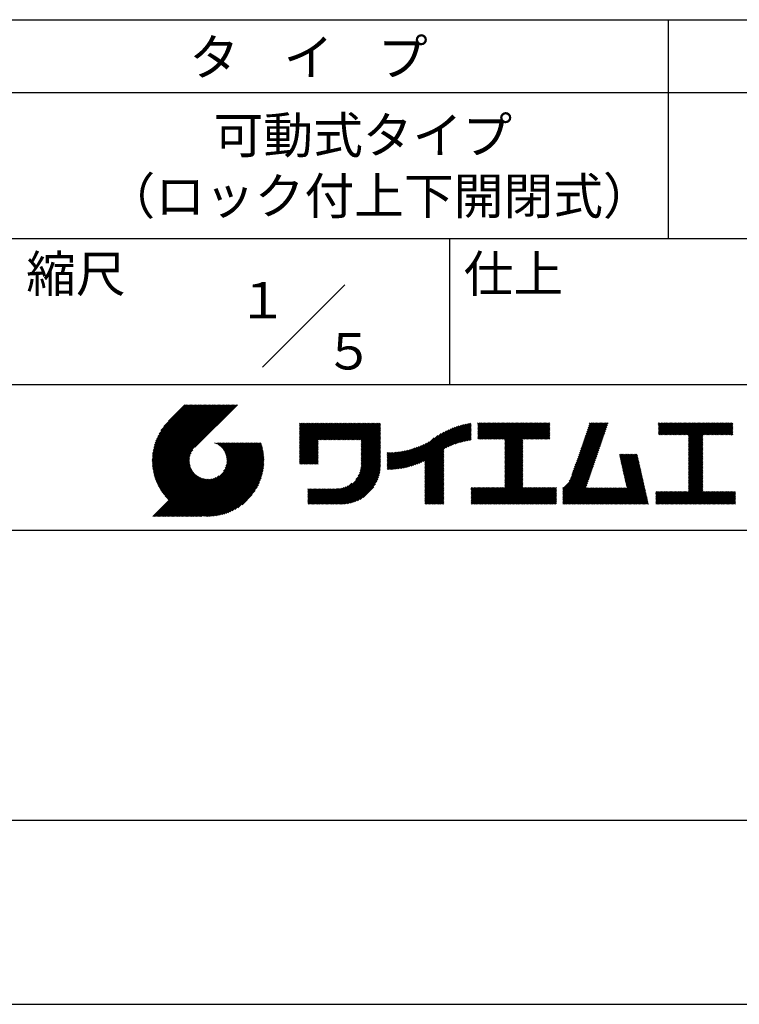
# Model space of a CAD drawing. Extents: x 0 to 1050, y 0 to 1485.
# Drawn here: x 552 to 799, y 0 to 338 of the extents above; entities that cross this region are included whole.
import ezdxf
from ezdxf.enums import TextEntityAlignment as Align

# ---------------------------------------------------------------- set-up
doc = ezdxf.new("R2010")
doc.units = 0
doc.header["$LTSCALE"] = 0.3
doc.layers.get('DEFPOINTS').update_dxf_attribs({"linetype": 'CONTINUOUS'})
doc.layers.add('TITLE', color=7, linetype='CONTINUOUS')
doc.styles.get("Standard").update_dxf_attribs({"font": 'romans.shx', "bigfont": 'bigfont.shx'})

msp = doc.modelspace()

# ---------------------------------------------------------------- linework, layer by layer
at = {"layer": 'DEFPOINTS'}
msp.add_line((0, 0), (1050, 0), dxfattribs=at)
at = {"layer": 'TITLE'}
for p, q in [((100, 337.5), (998.75, 337.5)), ((774.38, 337.5), (774.38, 262.5)), ((100, 312.5), (998.75, 312.5)), ((100, 262.5), (998.75, 262.5)), ((699.38, 262.5), (699.38, 212.5)), ((635.23, 218.36), (663.52, 246.64)), ((549.38, 212.5), (998.75, 212.5)), ((597.5, 186.68), (616.34, 205.52)), ((597.5, 186.24), (616.78, 205.52)), ((597.51, 185.81), (617.22, 205.52)), ((597.52, 187.13), (615.91, 205.52)), ((597.53, 185.39), (617.65, 205.52)), ((597.54, 187.59), (615.47, 205.52)), ((597.55, 184.98), (618.09, 205.52)), ((597.58, 188.06), (615.04, 205.52)), ((597.59, 184.58), (618.53, 205.52)), ((597.62, 188.55), (614.6, 205.52)), ((597.63, 184.19), (618.96, 205.52)), ((597.68, 183.8), (619.4, 205.52)), ((597.69, 189.05), (614.16, 205.52)), ((597.73, 183.42), (619.84, 205.52)), ((597.77, 189.56), (613.73, 205.52)), ((597.8, 183.04), (620.27, 205.52)), ((597.87, 190.1), (613.29, 205.52)), ((597.87, 182.68), (620.71, 205.52)), ((597.94, 182.32), (621.15, 205.52)), ((597.98, 190.65), (612.85, 205.52)), ((598.02, 181.96), (621.58, 205.52)), ((598.11, 181.61), (622.02, 205.52)), ((598.13, 191.23), (612.42, 205.52)), ((598.2, 181.27), (622.45, 205.52)), ((598.29, 191.83), (611.98, 205.52)), ((598.3, 180.93), (622.89, 205.52)), ((598.4, 180.59), (623.33, 205.52)), ((598.5, 192.47), (611.54, 205.52)), ((598.51, 180.26), (623.76, 205.52)), ((598.62, 179.94), (624.2, 205.52)), ((598.74, 193.15), (611.11, 205.52)), ((598.74, 179.62), (624.64, 205.52)), ((598.86, 179.31), (625.07, 205.52)), ((598.99, 179), (625.51, 205.52)), ((599.03, 193.88), (610.67, 205.52)), ((599.12, 178.69), (625.95, 205.52)), ((599.25, 178.39), (626.38, 205.52)), ((599.39, 194.68), (610.23, 205.52)), ((599.85, 195.57), (609.8, 205.52)), ((600.48, 196.64), (609.36, 205.52)), ((601.51, 198.11), (608.93, 205.52)), ((608.71, 205.52), (603.11, 199.92)), ((626.69, 205.52), (612.1, 190.93)), ((647.96, 190.72), (656.47, 199.23)), ((647.96, 191.16), (656.04, 199.23)), ((647.96, 189.85), (657.34, 199.23)), ((647.96, 190.28), (656.91, 199.23)), ((647.96, 189.41), (657.78, 199.23)), ((647.96, 187.23), (659.96, 199.23)), ((647.96, 187.66), (659.53, 199.23)), ((647.96, 188.1), (659.09, 199.23)), ((647.96, 188.54), (658.65, 199.23)), ((647.96, 188.97), (658.22, 199.23)), ((647.96, 197.27), (649.93, 199.23)), ((647.96, 197.7), (649.49, 199.23)), ((647.96, 196.83), (650.36, 199.23)), ((647.96, 198.57), (648.62, 199.23)), ((647.96, 199.01), (648.18, 199.23)), ((647.96, 198.14), (649.05, 199.23)), ((647.96, 192.9), (654.29, 199.23)), ((647.96, 193.34), (653.85, 199.23)), ((647.96, 193.77), (653.42, 199.23)), ((647.96, 194.21), (652.98, 199.23)), ((647.96, 194.65), (652.54, 199.23)), ((647.96, 195.08), (652.11, 199.23)), ((647.96, 191.59), (655.6, 199.23)), ((647.96, 192.03), (655.16, 199.23)), ((647.96, 192.46), (654.73, 199.23)), ((647.96, 196.39), (650.8, 199.23)), ((647.96, 195.96), (651.23, 199.23)), ((647.96, 195.52), (651.67, 199.23)), ((654.62, 193.45), (660.4, 199.23)), ((655.06, 193.45), (660.84, 199.23)), ((655.5, 193.45), (661.27, 199.23)), ((655.93, 193.45), (661.71, 199.23)), ((656.37, 193.45), (662.15, 199.23)), ((656.8, 193.45), (662.58, 199.23)), ((657.24, 193.45), (663.02, 199.23)), ((657.68, 193.45), (663.45, 199.23)), ((658.11, 193.45), (663.89, 199.23)), ((658.55, 193.45), (664.33, 199.23)), ((658.99, 193.45), (664.76, 199.23)), ((659.42, 193.45), (665.2, 199.23)), ((659.86, 193.45), (665.64, 199.23)), ((660.3, 193.45), (666.07, 199.23)), ((660.73, 193.45), (666.51, 199.23)), ((661.17, 193.45), (666.95, 199.23)), ((661.61, 193.45), (667.38, 199.23)), ((662.04, 193.45), (667.82, 199.23)), ((662.48, 193.45), (668.26, 199.23)), ((662.91, 193.45), (668.69, 199.23)), ((663.35, 193.45), (669.13, 199.23)), ((663.79, 193.45), (669.56, 199.23)), ((664.22, 193.45), (670, 199.23)), ((664.66, 193.45), (670.44, 199.23)), ((665.1, 193.45), (670.87, 199.23)), ((665.53, 193.45), (671.31, 199.23)), ((665.97, 193.45), (671.75, 199.23)), ((666.41, 193.45), (672.18, 199.23)), ((666.84, 193.45), (672.62, 199.23)), ((667.28, 193.45), (673.06, 199.23)), ((667.72, 193.45), (673.49, 199.23)), ((668.15, 193.45), (673.93, 199.23)), ((668.59, 193.45), (674.36, 199.23)), ((669.02, 193.45), (674.8, 199.23)), ((669.12, 193.11), (675.24, 199.23)), ((669.12, 192.67), (675.67, 199.23)), ((698.13, 190.69), (706.63, 199.2)), ((709.07, 196.83), (711.51, 199.28)), ((709.07, 197.27), (711.07, 199.28)), ((709.07, 198.58), (709.77, 199.28)), ((709.07, 199.01), (709.33, 199.28)), ((709.07, 197.7), (710.64, 199.28)), ((709.07, 198.14), (710.2, 199.28)), ((709.07, 193.78), (714.57, 199.28)), ((709.07, 194.21), (714.13, 199.28)), ((709.07, 194.65), (713.69, 199.28)), ((709.07, 195.09), (713.26, 199.28)), ((709.07, 195.96), (712.38, 199.28)), ((709.07, 196.4), (711.95, 199.28)), ((709.07, 195.52), (712.82, 199.28)), ((709.44, 193.72), (715, 199.28)), ((709.88, 193.72), (715.44, 199.28)), ((710.31, 193.72), (715.88, 199.28)), ((710.75, 193.72), (716.31, 199.28)), ((711.19, 193.72), (716.75, 199.28)), ((711.62, 193.72), (717.18, 199.28)), ((712.06, 193.72), (717.62, 199.28)), ((712.5, 193.72), (718.06, 199.28)), ((712.93, 193.72), (718.49, 199.28)), ((713.37, 193.72), (718.93, 199.28)), ((713.81, 193.72), (719.37, 199.28)), ((714.24, 193.72), (719.8, 199.28)), ((714.68, 193.72), (720.24, 199.28)), ((715.12, 193.72), (720.68, 199.28)), ((715.55, 193.72), (721.11, 199.28)), ((715.99, 193.72), (721.55, 199.28)), ((716.42, 193.72), (721.99, 199.28)), ((716.86, 193.72), (722.42, 199.28)), ((717.3, 193.72), (722.86, 199.28)), ((717.73, 193.72), (723.29, 199.28)), ((718.17, 193.72), (723.73, 199.28)), ((718.31, 187.75), (729.84, 199.28)), ((718.31, 188.18), (729.4, 199.28)), ((718.31, 188.62), (728.97, 199.28)), ((718.31, 189.05), (728.53, 199.28)), ((718.31, 189.49), (728.1, 199.28)), ((718.31, 189.93), (727.66, 199.28)), ((718.31, 192.98), (724.6, 199.28)), ((718.31, 193.42), (724.17, 199.28)), ((718.31, 192.55), (725.04, 199.28)), ((718.31, 190.36), (727.22, 199.28)), ((718.31, 190.8), (726.79, 199.28)), ((718.31, 191.24), (726.35, 199.28)), ((718.31, 191.67), (725.91, 199.28)), ((718.31, 192.11), (725.48, 199.28)), ((724.72, 193.72), (730.28, 199.28)), ((725.15, 193.72), (730.71, 199.28)), ((725.59, 193.72), (731.15, 199.28)), ((726.03, 193.72), (731.59, 199.28)), ((726.46, 193.72), (732.02, 199.28)), ((726.9, 193.72), (732.46, 199.28)), ((727.34, 193.72), (732.9, 199.28)), ((727.77, 193.72), (733.33, 199.28)), ((728.21, 193.72), (733.77, 199.28)), ((744.14, 189.57), (753.83, 199.26)), ((744.37, 190.24), (753.41, 199.28)), ((744.6, 190.9), (752.97, 199.28)), ((744.83, 191.57), (752.54, 199.28)), ((745.06, 192.23), (752.1, 199.28)), ((745.28, 192.9), (751.66, 199.28)), ((745.51, 193.56), (751.23, 199.28)), ((745.74, 194.23), (750.79, 199.28)), ((745.97, 194.9), (750.35, 199.28)), ((746.2, 195.56), (749.92, 199.28)), ((746.43, 196.23), (749.48, 199.28)), ((746.66, 196.89), (749.04, 199.28)), ((746.89, 197.56), (748.61, 199.28)), ((747.12, 198.23), (748.17, 199.28)), ((747.35, 198.89), (747.73, 199.28)), ((771.02, 196.81), (773.48, 199.28)), ((771.02, 197.25), (773.05, 199.28)), ((771.02, 197.68), (772.61, 199.28)), ((771.02, 198.56), (771.74, 199.28)), ((771.02, 198.99), (771.3, 199.28)), ((771.02, 198.12), (772.17, 199.28)), ((771.02, 196.38), (773.92, 199.28)), ((771.02, 195.5), (774.79, 199.28)), ((771.02, 195.94), (774.36, 199.28)), ((771.1, 195.15), (775.23, 199.28)), ((771.54, 195.15), (775.67, 199.28)), ((771.97, 195.15), (776.1, 199.28)), ((772.41, 195.15), (776.54, 199.28)), ((772.84, 195.15), (776.97, 199.28)), ((773.28, 195.15), (777.41, 199.28)), ((773.72, 195.15), (777.85, 199.28)), ((774.15, 195.15), (778.28, 199.28)), ((774.59, 195.15), (778.72, 199.28)), ((775.03, 195.15), (779.16, 199.28)), ((775.46, 195.15), (779.59, 199.28)), ((775.9, 195.15), (780.03, 199.28)), ((776.34, 195.15), (780.47, 199.28)), ((776.77, 195.15), (780.9, 199.28)), ((777.21, 195.15), (781.34, 199.28)), ((777.65, 195.15), (781.78, 199.28)), ((778.08, 195.15), (782.21, 199.28)), ((778.52, 195.15), (782.65, 199.28)), ((778.95, 195.15), (783.08, 199.28)), ((779.39, 195.15), (783.52, 199.28)), ((779.83, 195.15), (783.96, 199.28)), ((780.26, 195.15), (784.39, 199.28)), ((780.7, 195.15), (784.83, 199.28)), ((781.14, 195.15), (785.27, 199.28)), ((781.29, 190.5), (790.07, 199.28)), ((781.29, 190.93), (789.63, 199.28)), ((781.29, 191.37), (789.19, 199.28)), ((781.29, 194.42), (786.14, 199.28)), ((781.29, 194.86), (785.7, 199.28)), ((781.29, 192.68), (787.89, 199.28)), ((781.29, 193.11), (787.45, 199.28)), ((781.29, 193.55), (787.01, 199.28)), ((781.29, 191.8), (788.76, 199.28)), ((781.29, 192.24), (788.32, 199.28)), ((781.29, 193.99), (786.58, 199.28)), ((786.37, 195.15), (790.5, 199.28)), ((786.81, 195.15), (790.94, 199.28)), ((787.25, 195.15), (791.38, 199.28)), ((787.68, 195.15), (791.81, 199.28)), ((788.12, 195.15), (792.25, 199.28)), ((788.56, 195.15), (792.69, 199.28)), ((788.99, 195.15), (793.12, 199.28)), ((789.43, 195.15), (793.56, 199.28)), ((789.87, 195.15), (794, 199.28)), ((790.3, 195.15), (794.43, 199.28)), ((790.74, 195.15), (794.87, 199.28)), ((791.17, 195.15), (795.3, 199.28)), ((791.61, 195.15), (795.74, 199.28)), ((792.05, 195.15), (796.18, 199.28)), ((792.48, 195.15), (796.53, 199.19)), ((669.12, 192.23), (675.69, 198.81)), ((669.12, 191.8), (675.69, 198.37)), ((669.12, 191.36), (675.69, 197.94)), ((669.12, 190.92), (675.69, 197.5)), ((669.12, 190.49), (675.69, 197.06)), ((669.12, 190.05), (675.69, 196.63)), ((669.12, 189.61), (675.69, 196.19)), ((669.12, 189.18), (675.69, 195.75)), ((685.62, 184.3), (697.45, 196.13)), ((686.23, 184.47), (698.33, 196.57)), ((686.85, 184.66), (699.14, 196.95)), ((687.5, 184.87), (699.91, 197.28)), ((688.18, 185.11), (700.64, 197.57)), ((688.88, 185.37), (701.33, 197.82)), ((689.62, 185.68), (701.99, 198.05)), ((690.41, 186.03), (702.64, 198.26)), ((690.89, 183.89), (706.1, 199.11)), ((690.89, 184.33), (705.56, 199)), ((690.89, 184.77), (705.01, 198.88)), ((690.89, 185.2), (704.44, 198.75)), ((690.89, 185.64), (703.86, 198.6)), ((690.89, 186.08), (703.26, 198.44)), ((698.96, 191.08), (706.8, 198.93)), ((699.73, 191.42), (706.8, 198.49)), ((700.47, 191.72), (706.8, 198.06)), ((701.17, 191.99), (706.8, 197.62)), ((701.84, 192.22), (706.8, 197.18)), ((702.49, 192.43), (706.8, 196.75)), ((703.11, 192.62), (706.8, 196.31)), ((703.72, 192.79), (706.8, 195.88)), ((728.64, 193.72), (733.77, 198.85)), ((729.08, 193.72), (733.77, 198.41)), ((729.52, 193.72), (733.77, 197.97)), ((729.95, 193.72), (733.77, 197.54)), ((730.39, 193.72), (733.77, 197.1)), ((730.83, 193.72), (733.77, 196.66)), ((731.26, 193.72), (733.77, 196.23)), ((731.7, 193.72), (733.77, 195.79)), ((742.99, 186.24), (752.68, 195.93)), ((743.22, 186.91), (752.91, 196.6)), ((743.45, 187.57), (753.14, 197.27)), ((743.68, 188.24), (753.37, 197.93)), ((743.91, 188.9), (753.6, 198.6)), ((792.92, 195.15), (796.53, 198.76)), ((793.36, 195.15), (796.53, 198.32)), ((793.79, 195.15), (796.53, 197.88)), ((794.23, 195.15), (796.53, 197.45)), ((794.67, 195.15), (796.53, 197.01)), ((795.1, 195.15), (796.53, 196.57)), ((795.54, 195.15), (796.53, 196.14)), ((606.88, 167.25), (632.06, 192.44)), ((607.32, 167.25), (632.5, 192.44)), ((607.76, 167.25), (632.94, 192.44)), ((608.19, 167.25), (633.37, 192.44)), ((608.63, 167.25), (633.81, 192.44)), ((609.06, 167.25), (634.25, 192.44)), ((609.5, 167.25), (634.68, 192.44)), ((618.92, 192.39), (618.97, 192.44)), ((619.23, 192.26), (619.41, 192.44)), ((619.53, 192.12), (619.84, 192.44)), ((619.81, 191.97), (620.28, 192.44)), ((620.08, 191.8), (620.72, 192.44)), ((620.34, 191.63), (621.15, 192.44)), ((620.59, 191.44), (621.59, 192.44)), ((620.83, 191.24), (622.03, 192.44)), ((621.06, 191.04), (622.46, 192.44)), ((621.28, 190.82), (622.9, 192.44)), ((621.49, 190.59), (623.34, 192.44)), ((621.69, 190.35), (623.77, 192.44)), ((621.87, 190.1), (624.21, 192.44)), ((621.88, 182.69), (631.63, 192.44)), ((622.05, 189.84), (624.64, 192.44)), ((622.21, 189.57), (625.08, 192.44)), ((622.36, 189.28), (625.52, 192.44)), ((622.47, 183.72), (631.19, 192.44)), ((622.5, 188.99), (625.95, 192.44)), ((622.63, 188.68), (626.39, 192.44)), ((622.75, 188.35), (626.83, 192.44)), ((622.75, 184.43), (630.75, 192.44)), ((622.84, 188.02), (627.26, 192.44)), ((622.91, 185.03), (630.32, 192.44)), ((622.93, 187.66), (627.7, 192.44)), ((622.99, 187.29), (628.14, 192.44)), ((623, 185.55), (629.88, 192.44)), ((623.03, 186.9), (628.57, 192.44)), ((623.04, 186.04), (629.45, 192.44)), ((623.05, 186.48), (629.01, 192.44)), ((647.96, 186.79), (654.36, 193.19)), ((647.96, 186.35), (654.36, 192.75)), ((669.12, 188.74), (675.69, 195.32)), ((669.12, 188.3), (675.69, 194.88)), ((669.12, 187.87), (675.69, 194.45)), ((669.12, 187.43), (675.69, 194.01)), ((669.12, 187), (675.69, 193.57)), ((669.12, 186.56), (675.69, 193.14)), ((669.12, 186.12), (675.69, 192.7)), ((683.37, 183.8), (692.42, 192.84)), ((683.91, 183.9), (694.14, 194.13)), ((684.47, 184.02), (695.42, 194.97)), ((685.04, 184.15), (696.5, 195.61)), ((704.3, 192.94), (706.8, 195.44)), ((704.88, 193.08), (706.8, 195)), ((705.43, 193.2), (706.8, 194.57)), ((705.98, 193.31), (706.8, 194.13)), ((706.51, 193.4), (706.8, 193.69)), ((718.31, 187.31), (724.53, 193.53)), ((718.31, 186.87), (724.53, 193.09)), ((718.31, 186.44), (724.53, 192.66)), ((732.14, 193.72), (733.77, 195.35)), ((732.57, 193.72), (733.77, 194.92)), ((733.01, 193.72), (733.77, 194.48)), ((733.45, 193.72), (733.77, 194.05)), ((741.84, 182.91), (751.54, 192.6)), ((742.07, 183.58), (751.77, 193.27)), ((742.3, 184.24), (752, 193.94)), ((742.53, 184.91), (752.23, 194.6)), ((742.76, 185.57), (752.45, 195.27)), ((781.29, 190.06), (786.26, 195.04)), ((781.29, 189.62), (786.26, 194.6)), ((781.29, 189.19), (786.26, 194.16)), ((781.29, 188.75), (786.26, 193.73)), ((781.29, 188.31), (786.26, 193.29)), ((781.29, 187.88), (786.26, 192.85)), ((781.29, 187.44), (786.26, 192.42)), ((795.98, 195.15), (796.53, 195.7)), ((796.41, 195.15), (796.53, 195.27)), ((599.39, 178.09), (611.4, 190.1)), ((599.54, 177.8), (610.8, 189.07)), ((609.94, 167.25), (634.87, 192.19)), ((610.37, 167.25), (634.97, 191.85)), ((610.81, 167.25), (635.07, 191.51)), ((611.25, 167.25), (635.16, 191.17)), ((611.68, 167.25), (635.25, 190.82)), ((612.12, 167.25), (635.33, 190.46)), ((612.56, 167.25), (635.4, 190.1)), ((612.99, 167.25), (635.47, 189.74)), ((613.43, 167.25), (635.54, 189.36)), ((647.96, 185.92), (654.36, 192.32)), ((647.96, 185.48), (654.36, 191.88)), ((648.1, 185.18), (654.36, 191.44)), ((648.54, 185.18), (654.36, 191.01)), ((648.98, 185.18), (654.36, 190.57)), ((649.41, 185.18), (654.36, 190.14)), ((649.85, 185.18), (654.36, 189.7)), ((650.28, 185.18), (654.36, 189.26)), ((668.5, 182.01), (675.69, 189.21)), ((668.74, 182.69), (675.69, 189.64)), ((668.9, 183.29), (675.69, 190.08)), ((669.01, 183.83), (675.69, 190.52)), ((669.07, 184.33), (675.69, 190.95)), ((669.11, 184.8), (675.69, 191.39)), ((669.12, 185.69), (675.69, 192.26)), ((669.12, 185.25), (675.69, 191.83)), ((678, 183.66), (684.04, 189.7)), ((678, 184.1), (683.5, 189.6)), ((678, 184.54), (682.97, 189.5)), ((678, 184.97), (682.45, 189.42)), ((678, 185.41), (681.94, 189.35)), ((678, 185.85), (681.44, 189.29)), ((678, 186.28), (680.96, 189.23)), ((678, 186.72), (680.48, 189.19)), ((678, 187.15), (680.01, 189.16)), ((678, 187.59), (679.54, 189.13)), ((678, 188.03), (679.09, 189.11)), ((678, 188.46), (678.64, 189.1)), ((678, 188.9), (678.2, 189.09)), ((678.1, 183.32), (684.6, 189.82)), ((678.53, 183.32), (685.18, 189.96)), ((678.98, 183.33), (685.77, 190.11)), ((679.43, 183.35), (686.37, 190.29)), ((679.9, 183.37), (687, 190.48)), ((680.36, 183.4), (687.66, 190.7)), ((680.84, 183.45), (688.34, 190.94)), ((681.33, 183.5), (689.05, 191.22)), ((681.82, 183.55), (689.81, 191.54)), ((682.33, 183.62), (690.61, 191.9)), ((682.85, 183.7), (691.47, 192.32)), ((690.89, 183.46), (697.47, 190.03)), ((690.89, 183.02), (697.47, 189.6)), ((690.89, 182.58), (697.47, 189.16)), ((718.31, 186), (724.53, 192.22)), ((718.31, 185.56), (724.53, 191.78)), ((718.31, 185.13), (724.53, 191.35)), ((718.31, 184.69), (724.53, 190.91)), ((718.31, 184.25), (724.53, 190.48)), ((718.31, 183.82), (724.53, 190.04)), ((718.31, 183.38), (724.53, 189.6)), ((718.31, 182.94), (724.53, 189.17)), ((740.42, 179.3), (750.39, 189.28)), ((740.93, 180.25), (750.62, 189.94)), ((741.16, 180.91), (750.85, 190.61)), ((741.38, 181.58), (751.08, 191.27)), ((741.61, 182.25), (751.31, 191.94)), ((781.29, 187), (786.26, 191.98)), ((781.29, 186.57), (786.26, 191.54)), ((781.29, 186.13), (786.26, 191.11)), ((781.29, 185.69), (786.26, 190.67)), ((781.29, 185.26), (786.26, 190.24)), ((781.29, 184.82), (786.26, 189.8)), ((781.29, 184.39), (786.26, 189.36)), ((599.68, 177.51), (610.53, 188.35)), ((599.84, 177.23), (610.36, 187.76)), ((599.99, 176.95), (610.27, 187.23)), ((600.15, 176.67), (610.23, 186.75)), ((600.32, 176.4), (610.22, 186.3)), ((600.48, 176.13), (610.24, 185.88)), ((613.87, 167.25), (635.59, 188.98)), ((614.3, 167.25), (635.64, 188.59)), ((614.82, 167.34), (635.68, 188.2)), ((615.23, 167.31), (635.72, 187.8)), ((615.64, 167.28), (635.74, 187.39)), ((616.06, 167.26), (635.8, 187.01)), ((616.48, 167.25), (635.77, 186.54)), ((616.92, 167.26), (635.77, 186.1)), ((617.37, 167.27), (635.75, 185.65)), ((650.72, 185.18), (654.36, 188.83)), ((651.16, 185.18), (654.36, 188.39)), ((651.59, 185.18), (654.36, 187.95)), ((652.03, 185.18), (654.36, 187.52)), ((652.47, 185.18), (654.36, 187.08)), ((652.9, 185.18), (654.36, 186.64)), ((653.34, 185.18), (654.36, 186.21)), ((653.78, 185.18), (654.36, 185.77)), ((659.25, 171.45), (675.69, 187.9)), ((659.68, 171.45), (675.69, 187.46)), ((660.12, 171.45), (675.69, 187.03)), ((660.56, 171.45), (675.69, 186.59)), ((660.99, 171.45), (675.69, 186.15)), ((661.43, 171.45), (675.69, 185.72)), ((667.26, 179.9), (675.69, 188.34)), ((668.11, 181.19), (675.69, 188.77)), ((690.89, 182.15), (697.47, 188.73)), ((690.89, 181.71), (697.47, 188.29)), ((690.89, 181.28), (697.47, 187.85)), ((690.89, 180.84), (697.47, 187.42)), ((690.89, 180.4), (697.47, 186.98)), ((690.89, 179.97), (697.47, 186.54)), ((690.89, 179.53), (697.47, 186.11)), ((690.89, 179.09), (697.47, 185.67)), ((718.31, 182.51), (724.53, 188.73)), ((718.31, 182.07), (724.53, 188.29)), ((718.31, 181.64), (724.53, 187.86)), ((718.31, 181.2), (724.53, 187.42)), ((718.31, 180.76), (724.53, 186.98)), ((718.31, 180.33), (724.53, 186.55)), ((718.31, 179.89), (724.53, 186.11)), ((718.31, 179.45), (724.53, 185.67)), ((738.24, 176.69), (750.16, 188.61)), ((738.24, 176.25), (749.93, 187.94)), ((738.24, 175.82), (749.7, 187.28)), ((738.24, 175.38), (749.47, 186.61)), ((738.24, 174.94), (749.24, 185.95)), ((757.65, 188.24), (757.99, 188.58)), ((757.73, 187.88), (758.43, 188.58)), ((757.81, 187.53), (758.86, 188.58)), ((757.89, 187.17), (759.3, 188.58)), ((757.97, 186.82), (759.74, 188.58)), ((758.05, 186.46), (760.17, 188.58)), ((758.13, 186.11), (760.61, 188.58)), ((758.21, 185.75), (761.04, 188.58)), ((758.29, 185.4), (761.48, 188.58)), ((758.37, 185.04), (761.92, 188.58)), ((758.46, 184.68), (762.35, 188.58)), ((758.54, 184.33), (762.79, 188.58)), ((758.62, 183.97), (763.23, 188.58)), ((758.7, 183.62), (763.66, 188.58)), ((758.78, 183.26), (763.79, 188.28)), ((758.86, 182.91), (763.87, 187.92)), ((758.94, 182.55), (763.95, 187.57)), ((759.02, 182.2), (764.04, 187.21)), ((759.1, 181.84), (764.12, 186.85)), ((759.18, 181.48), (764.2, 186.5)), ((759.26, 181.13), (764.28, 186.14)), ((759.35, 180.77), (764.36, 185.79)), ((781.29, 183.95), (786.26, 188.93)), ((781.29, 183.51), (786.26, 188.49)), ((781.29, 183.08), (786.26, 188.05)), ((781.29, 182.64), (786.26, 187.62)), ((781.29, 182.2), (786.26, 187.18)), ((781.29, 181.77), (786.26, 186.74)), ((781.29, 181.33), (786.26, 186.31)), ((781.29, 180.89), (786.26, 185.87)), ((600.66, 175.87), (610.28, 185.49)), ((600.83, 175.6), (610.34, 185.12)), ((601.01, 175.35), (610.43, 184.76)), ((601.19, 175.09), (610.52, 184.42)), ((601.38, 174.84), (610.64, 184.1)), ((601.57, 174.6), (610.76, 183.79)), ((601.76, 174.35), (610.9, 183.5)), ((601.96, 174.11), (611.06, 183.21)), ((602.16, 173.88), (611.22, 182.94)), ((602.36, 173.65), (611.4, 182.68)), ((602.57, 173.42), (611.58, 182.43)), ((617.83, 167.29), (635.73, 185.19)), ((618.3, 167.33), (635.7, 184.72)), ((618.79, 167.38), (635.65, 184.24)), ((619.29, 167.44), (635.58, 183.74)), ((619.8, 167.52), (635.5, 183.22)), ((620.34, 167.62), (635.41, 182.69)), ((654.21, 185.18), (654.36, 185.33)), ((661.87, 171.45), (675.69, 185.28)), ((662.3, 171.45), (675.69, 184.84)), ((662.75, 171.46), (675.69, 184.4)), ((663.2, 171.48), (675.67, 183.94)), ((663.68, 171.52), (675.63, 183.47)), ((664.17, 171.58), (675.57, 182.97)), ((664.69, 171.66), (675.49, 182.46)), ((690.89, 178.66), (697.47, 185.23)), ((690.89, 178.22), (697.47, 184.8)), ((690.89, 177.78), (697.47, 184.36)), ((690.89, 177.35), (697.47, 183.92)), ((690.89, 176.91), (697.47, 183.49)), ((690.89, 176.47), (697.47, 183.05)), ((690.89, 176.04), (697.47, 182.62)), ((712.93, 171.45), (724.53, 183.06)), ((713.37, 171.45), (724.53, 182.62)), ((718.31, 179.02), (724.53, 185.24)), ((718.31, 178.58), (724.53, 184.8)), ((718.31, 178.14), (724.53, 184.37)), ((718.31, 177.71), (724.53, 183.93)), ((718.31, 177.27), (724.53, 183.49)), ((738.24, 174.51), (749.01, 185.28)), ((738.24, 174.07), (748.78, 184.61)), ((738.24, 173.64), (748.55, 183.95)), ((738.24, 173.2), (748.33, 183.28)), ((738.24, 172.76), (748.1, 182.62)), ((759.43, 180.42), (764.44, 185.43)), ((759.51, 180.06), (764.52, 185.08)), ((759.59, 179.71), (764.6, 184.72)), ((759.67, 179.35), (764.68, 184.37)), ((759.75, 179), (764.76, 184.01)), ((759.83, 178.64), (764.84, 183.65)), ((759.91, 178.28), (764.93, 183.3)), ((759.99, 177.93), (765.01, 182.94)), ((760.07, 177.57), (765.09, 182.59)), ((781.29, 180.46), (786.26, 185.43)), ((781.29, 180.02), (786.26, 185)), ((781.29, 179.58), (786.26, 184.56)), ((781.29, 179.15), (786.26, 184.13)), ((781.29, 178.71), (786.26, 183.69)), ((781.29, 178.28), (786.26, 183.25)), ((781.29, 177.84), (786.26, 182.82)), ((781.29, 177.4), (786.26, 182.38)), ((597.72, 167.25), (612.21, 181.74)), ((598.15, 167.25), (612.43, 181.53)), ((598.59, 167.25), (612.67, 181.34)), ((599.03, 167.25), (612.92, 181.15)), ((599.46, 167.25), (613.18, 180.98)), ((599.9, 167.25), (613.46, 180.81)), ((600.34, 167.25), (613.74, 180.66)), ((600.77, 167.25), (614.04, 180.52)), ((601.21, 167.25), (614.35, 180.39)), ((601.65, 167.25), (614.67, 180.28)), ((602.08, 167.25), (615.01, 180.18)), ((602.52, 167.25), (615.36, 180.1)), ((602.78, 173.19), (611.78, 182.19)), ((602.95, 167.25), (615.73, 180.03)), ((603, 172.97), (611.99, 181.96)), ((603.39, 167.25), (616.13, 179.99)), ((603.83, 167.25), (616.54, 179.97)), ((604.26, 167.25), (616.99, 179.98)), ((604.7, 167.25), (617.47, 180.02)), ((605.14, 167.25), (618, 180.11)), ((605.57, 167.25), (618.59, 180.27)), ((606.01, 167.25), (619.31, 180.55)), ((606.45, 167.25), (620.33, 181.14)), ((620.89, 167.73), (635.29, 182.13)), ((621.47, 167.87), (635.15, 181.55)), ((622.07, 168.04), (634.98, 180.95)), ((622.71, 168.24), (634.78, 180.31)), ((623.39, 168.49), (634.54, 179.63)), ((624.12, 168.78), (634.25, 178.91)), ((665.24, 171.77), (675.38, 181.91)), ((665.81, 171.91), (675.24, 181.33)), ((666.43, 172.09), (675.06, 180.72)), ((667.1, 172.32), (674.82, 180.04)), ((667.85, 172.63), (674.51, 179.3)), ((690.89, 175.6), (697.47, 182.18)), ((690.89, 175.17), (697.47, 181.74)), ((690.89, 174.73), (697.47, 181.31)), ((690.89, 174.29), (697.47, 180.87)), ((690.89, 173.86), (697.47, 180.43)), ((690.89, 173.42), (697.47, 180)), ((690.89, 172.98), (697.47, 179.56)), ((690.89, 172.55), (697.47, 179.12)), ((713.8, 171.45), (724.53, 182.18)), ((714.24, 171.45), (724.53, 181.75)), ((714.67, 171.45), (724.53, 181.31)), ((715.11, 171.45), (724.53, 180.87)), ((715.55, 171.45), (724.53, 180.44)), ((715.98, 171.45), (724.53, 180)), ((716.42, 171.45), (724.53, 179.56)), ((716.86, 171.45), (724.53, 179.13)), ((738.24, 172.33), (747.87, 181.95)), ((738.24, 171.89), (747.64, 181.29)), ((738.24, 171.45), (747.41, 180.62)), ((738.68, 171.45), (747.18, 179.95)), ((739.11, 171.45), (746.95, 179.29)), ((754.83, 171.45), (765.25, 181.88)), ((755.26, 171.45), (765.33, 181.52)), ((755.7, 171.45), (765.41, 181.17)), ((756.13, 171.45), (765.49, 180.81)), ((756.57, 171.45), (765.57, 180.46)), ((757.01, 171.45), (765.65, 180.1)), ((757.44, 171.45), (765.73, 179.74)), ((757.88, 171.45), (765.82, 179.39)), ((758.32, 171.45), (765.9, 179.03)), ((760.15, 177.22), (765.17, 182.23)), ((777.08, 171.45), (786.26, 180.63)), ((777.52, 171.45), (786.26, 180.2)), ((777.96, 171.45), (786.26, 179.76)), ((778.39, 171.45), (786.26, 179.32)), ((778.83, 171.45), (786.26, 178.89)), ((781.29, 176.97), (786.26, 181.94)), ((781.29, 176.53), (786.26, 181.51)), ((781.29, 176.09), (786.26, 181.07)), ((624.91, 169.14), (633.89, 178.11)), ((625.81, 169.6), (633.43, 177.21)), ((626.87, 170.22), (632.8, 176.15)), ((650.81, 171.74), (655.81, 176.74)), ((650.81, 173.05), (654.5, 176.74)), ((650.81, 172.18), (655.37, 176.74)), ((650.81, 172.61), (654.93, 176.74)), ((650.81, 176.11), (651.44, 176.74)), ((650.81, 176.54), (651.01, 176.74)), ((650.81, 174.8), (652.75, 176.74)), ((650.81, 175.23), (652.32, 176.74)), ((650.81, 175.67), (651.88, 176.74)), ((650.81, 173.49), (654.06, 176.74)), ((650.81, 173.92), (653.62, 176.74)), ((650.81, 174.36), (653.19, 176.74)), ((650.96, 171.45), (656.24, 176.74)), ((651.39, 171.45), (656.68, 176.74)), ((651.83, 171.45), (657.12, 176.74)), ((652.27, 171.45), (657.55, 176.74)), ((652.7, 171.45), (657.99, 176.74)), ((653.14, 171.45), (658.43, 176.74)), ((653.57, 171.45), (658.86, 176.74)), ((654.01, 171.45), (659.3, 176.74)), ((654.45, 171.45), (659.73, 176.74)), ((654.88, 171.45), (660.17, 176.74)), ((655.32, 171.45), (660.61, 176.74)), ((655.76, 171.45), (661.05, 176.75)), ((656.19, 171.45), (661.52, 176.78)), ((656.63, 171.45), (662.03, 176.85)), ((657.07, 171.45), (662.57, 176.96)), ((657.5, 171.45), (663.17, 177.12)), ((657.94, 171.45), (663.84, 177.36)), ((658.38, 171.45), (664.67, 177.74)), ((658.81, 171.45), (665.95, 178.59)), ((668.71, 173.06), (674.08, 178.43)), ((669.82, 173.74), (673.41, 177.32)), ((690.89, 172.11), (697.47, 178.69)), ((690.89, 171.67), (697.47, 178.25)), ((691.11, 171.45), (697.47, 177.81)), ((691.54, 171.45), (697.47, 177.38)), ((691.98, 171.45), (697.47, 176.94)), ((692.42, 171.45), (697.47, 176.51)), ((692.85, 171.45), (697.47, 176.07)), ((693.29, 171.45), (697.47, 175.63)), ((706.8, 171.87), (712.02, 177.1)), ((706.8, 172.31), (711.59, 177.1)), ((706.8, 172.74), (711.15, 177.1)), ((706.8, 173.18), (710.72, 177.1)), ((706.8, 176.24), (707.66, 177.1)), ((706.8, 174.93), (708.97, 177.1)), ((706.8, 175.36), (708.53, 177.1)), ((706.8, 175.8), (708.1, 177.1)), ((706.8, 174.49), (709.41, 177.1)), ((706.8, 173.62), (710.28, 177.1)), ((706.8, 174.05), (709.84, 177.1)), ((706.8, 176.67), (707.22, 177.1)), ((706.82, 171.45), (712.46, 177.1)), ((707.26, 171.45), (712.9, 177.1)), ((707.69, 171.45), (713.33, 177.1)), ((708.13, 171.45), (713.77, 177.1)), ((708.56, 171.45), (714.21, 177.1)), ((709, 171.45), (714.64, 177.1)), ((709.44, 171.45), (715.08, 177.1)), ((709.87, 171.45), (715.52, 177.1)), ((710.31, 171.45), (715.95, 177.1)), ((710.75, 171.45), (716.39, 177.1)), ((711.18, 171.45), (716.83, 177.1)), ((711.62, 171.45), (717.26, 177.1)), ((712.06, 171.45), (717.7, 177.1)), ((712.49, 171.45), (718.13, 177.1)), ((717.29, 171.45), (724.53, 178.69)), ((717.73, 171.45), (724.53, 178.26)), ((718.17, 171.45), (724.53, 177.82)), ((718.6, 171.45), (724.53, 177.38)), ((719.04, 171.45), (724.68, 177.1)), ((719.47, 171.45), (725.12, 177.1)), ((719.91, 171.45), (725.55, 177.1)), ((720.35, 171.45), (725.99, 177.1)), ((720.78, 171.45), (726.43, 177.1)), ((721.22, 171.45), (726.86, 177.1)), ((721.66, 171.45), (727.3, 177.1)), ((722.09, 171.45), (727.74, 177.1)), ((722.53, 171.45), (728.17, 177.1)), ((722.97, 171.45), (728.61, 177.1)), ((723.4, 171.45), (729.05, 177.1)), ((723.84, 171.45), (729.48, 177.1)), ((724.28, 171.45), (729.92, 177.1)), ((724.71, 171.45), (730.35, 177.1)), ((725.15, 171.45), (730.79, 177.1)), ((725.58, 171.45), (731.23, 177.1)), ((726.02, 171.45), (731.66, 177.1)), ((726.46, 171.45), (732.1, 177.1)), ((726.89, 171.45), (732.54, 177.1)), ((727.33, 171.45), (732.97, 177.1)), ((727.77, 171.45), (733.41, 177.1)), ((728.2, 171.45), (733.85, 177.1)), ((728.64, 171.45), (734.28, 177.1)), ((729.08, 171.45), (734.72, 177.1)), ((729.51, 171.45), (735.16, 177.1)), ((729.95, 171.45), (735.59, 177.1)), ((730.39, 171.45), (736.03, 177.1)), ((730.82, 171.45), (736.04, 176.67)), ((731.26, 171.45), (736.04, 176.24)), ((731.69, 171.45), (736.04, 175.8)), ((738.24, 177.13), (738.31, 177.19)), ((739.55, 171.45), (746.72, 178.62)), ((739.99, 171.45), (746.49, 177.96)), ((740.42, 171.45), (746.26, 177.29)), ((740.86, 171.45), (746.41, 177)), ((741.3, 171.45), (746.85, 177)), ((741.73, 171.45), (747.28, 177)), ((742.17, 171.45), (747.72, 177)), ((742.61, 171.45), (748.15, 177)), ((743.04, 171.45), (748.59, 177)), ((743.48, 171.45), (749.03, 177)), ((743.91, 171.45), (749.46, 177)), ((744.35, 171.45), (749.9, 177)), ((744.79, 171.45), (750.34, 177)), ((745.22, 171.45), (750.77, 177)), ((745.66, 171.45), (751.21, 177)), ((746.1, 171.45), (751.65, 177)), ((746.53, 171.45), (752.08, 177)), ((746.97, 171.45), (752.52, 177)), ((747.41, 171.45), (752.96, 177)), ((747.84, 171.45), (753.39, 177)), ((748.28, 171.45), (753.83, 177)), ((748.72, 171.45), (754.26, 177)), ((749.15, 171.45), (754.7, 177)), ((749.59, 171.45), (755.14, 177)), ((750.02, 171.45), (755.57, 177)), ((750.46, 171.45), (756.01, 177)), ((750.9, 171.45), (756.45, 177)), ((751.33, 171.45), (756.88, 177)), ((751.77, 171.45), (757.32, 177)), ((752.21, 171.45), (757.76, 177)), ((752.64, 171.45), (758.19, 177)), ((753.08, 171.45), (758.63, 177)), ((753.52, 171.45), (759.07, 177)), ((753.95, 171.45), (759.5, 177)), ((754.39, 171.45), (759.94, 177)), ((758.75, 171.45), (765.98, 178.68)), ((759.19, 171.45), (766.06, 178.32)), ((759.63, 171.45), (766.14, 177.97)), ((760.06, 171.45), (766.22, 177.61)), ((760.5, 171.45), (766.3, 177.26)), ((760.94, 171.45), (766.38, 176.9)), ((761.37, 171.45), (766.46, 176.54)), ((761.81, 171.45), (766.54, 176.19)), ((762.24, 171.45), (766.62, 175.83)), ((770.13, 171.92), (773.93, 175.72)), ((770.13, 172.36), (773.49, 175.72)), ((770.13, 172.79), (773.05, 175.72)), ((770.13, 171.48), (774.36, 175.72)), ((770.13, 173.23), (772.62, 175.72)), ((770.13, 174.97), (770.87, 175.72)), ((770.13, 175.41), (770.43, 175.72)), ((770.13, 174.54), (771.31, 175.72)), ((770.13, 173.67), (772.18, 175.72)), ((770.13, 174.1), (771.74, 175.72)), ((770.54, 171.45), (774.8, 175.72)), ((770.97, 171.45), (775.24, 175.72)), ((771.41, 171.45), (775.67, 175.72)), ((771.85, 171.45), (776.11, 175.72)), ((772.28, 171.45), (776.54, 175.72)), ((772.72, 171.45), (776.98, 175.72)), ((773.16, 171.45), (777.42, 175.72)), ((773.59, 171.45), (777.85, 175.72)), ((774.03, 171.45), (778.29, 175.72)), ((774.46, 171.45), (778.73, 175.72)), ((774.9, 171.45), (779.16, 175.72)), ((775.34, 171.45), (779.6, 175.72)), ((775.77, 171.45), (780.04, 175.72)), ((776.21, 171.45), (780.47, 175.72)), ((776.65, 171.45), (780.91, 175.72)), ((779.27, 171.45), (786.26, 178.45)), ((779.7, 171.45), (786.26, 178.02)), ((780.14, 171.45), (786.26, 177.58)), ((780.57, 171.45), (786.26, 177.14)), ((781.01, 171.45), (786.26, 176.71)), ((781.45, 171.45), (786.26, 176.27)), ((781.88, 171.45), (786.26, 175.83)), ((782.32, 171.45), (786.58, 175.72)), ((782.76, 171.45), (787.02, 175.72)), ((783.19, 171.45), (787.46, 175.72)), ((783.63, 171.45), (787.89, 175.72)), ((784.07, 171.45), (788.33, 175.72)), ((784.5, 171.45), (788.76, 175.72)), ((784.94, 171.45), (789.2, 175.72)), ((785.38, 171.45), (789.64, 175.72)), ((785.81, 171.45), (790.07, 175.72)), ((786.25, 171.45), (790.51, 175.72)), ((786.68, 171.45), (790.95, 175.72)), ((787.12, 171.45), (791.38, 175.72)), ((787.56, 171.45), (791.82, 175.72)), ((787.99, 171.45), (792.26, 175.72)), ((788.43, 171.45), (792.69, 175.72)), ((788.87, 171.45), (793.13, 175.72)), ((789.3, 171.45), (793.57, 175.72)), ((789.74, 171.45), (794, 175.72)), ((790.18, 171.45), (794.44, 175.72)), ((790.61, 171.45), (794.87, 175.72)), ((791.05, 171.45), (795.31, 175.72)), ((791.49, 171.45), (795.75, 175.72)), ((791.92, 171.45), (796.18, 175.72)), ((792.36, 171.45), (796.62, 175.72)), ((792.79, 171.45), (797.06, 175.72)), ((793.23, 171.45), (797.42, 175.64)), ((628.33, 171.24), (631.78, 174.7)), ((693.73, 171.45), (697.47, 175.2)), ((694.16, 171.45), (697.47, 174.76)), ((694.6, 171.45), (697.47, 174.32)), ((695.04, 171.45), (697.47, 173.89)), ((695.47, 171.45), (697.47, 173.45)), ((695.91, 171.45), (697.47, 173.01)), ((696.34, 171.45), (697.47, 172.58)), ((696.78, 171.45), (697.47, 172.14)), ((732.13, 171.45), (736.04, 175.36)), ((732.57, 171.45), (736.04, 174.93)), ((733, 171.45), (736.04, 174.49)), ((733.44, 171.45), (736.04, 174.05)), ((733.88, 171.45), (736.04, 173.62)), ((734.31, 171.45), (736.04, 173.18)), ((734.75, 171.45), (736.04, 172.74)), ((735.19, 171.45), (736.04, 172.31)), ((762.68, 171.45), (766.71, 175.48)), ((763.12, 171.45), (766.79, 175.12)), ((763.55, 171.45), (766.87, 174.77)), ((763.99, 171.45), (766.95, 174.41)), ((764.43, 171.45), (767.03, 174.06)), ((764.86, 171.45), (767.11, 173.7)), ((765.3, 171.45), (767.19, 173.34)), ((765.74, 171.45), (767.27, 172.99)), ((766.17, 171.45), (767.35, 172.63)), ((766.61, 171.45), (767.43, 172.28)), ((793.67, 171.45), (797.42, 175.21)), ((794.1, 171.45), (797.42, 174.77)), ((794.54, 171.45), (797.42, 174.33)), ((794.98, 171.45), (797.42, 173.9)), ((795.41, 171.45), (797.42, 173.46)), ((795.85, 171.45), (797.42, 173.02)), ((796.29, 171.45), (797.42, 172.59)), ((796.72, 171.45), (797.42, 172.15)), ((697.22, 171.45), (697.47, 171.7)), ((735.62, 171.45), (736.04, 171.87)), ((767.05, 171.45), (767.51, 171.92)), ((767.48, 171.45), (767.6, 171.57)), ((797.16, 171.45), (797.42, 171.71)), ((100, 162.5), (998.75, 162.5)), ((100, 63.12), (998.75, 63.12))]:
    msp.add_line(p, q, dxfattribs=at)

# ---------------------------------------------------------------- texts
for s, p in [('タ    イ    プ', (610.21, 318.38)), ('可動式タイプ', (618.54, 291.67)), ('（ロック付上下開閉式）', (581.46, 270.83)), ('縮尺', (554.27, 244.14)), ('仕上', (704.27, 244.14))]:
    msp.add_text(s, height=12.5, dxfattribs=at).set_placement(p)
for s, p in [('１', (635.31, 241.33)), ('５', (664.95, 223.85))]:
    msp.add_text(s, height=12.5, dxfattribs=at).set_placement(p, align=Align.MIDDLE_CENTER)

doc.saveas('drawing.dxf')
